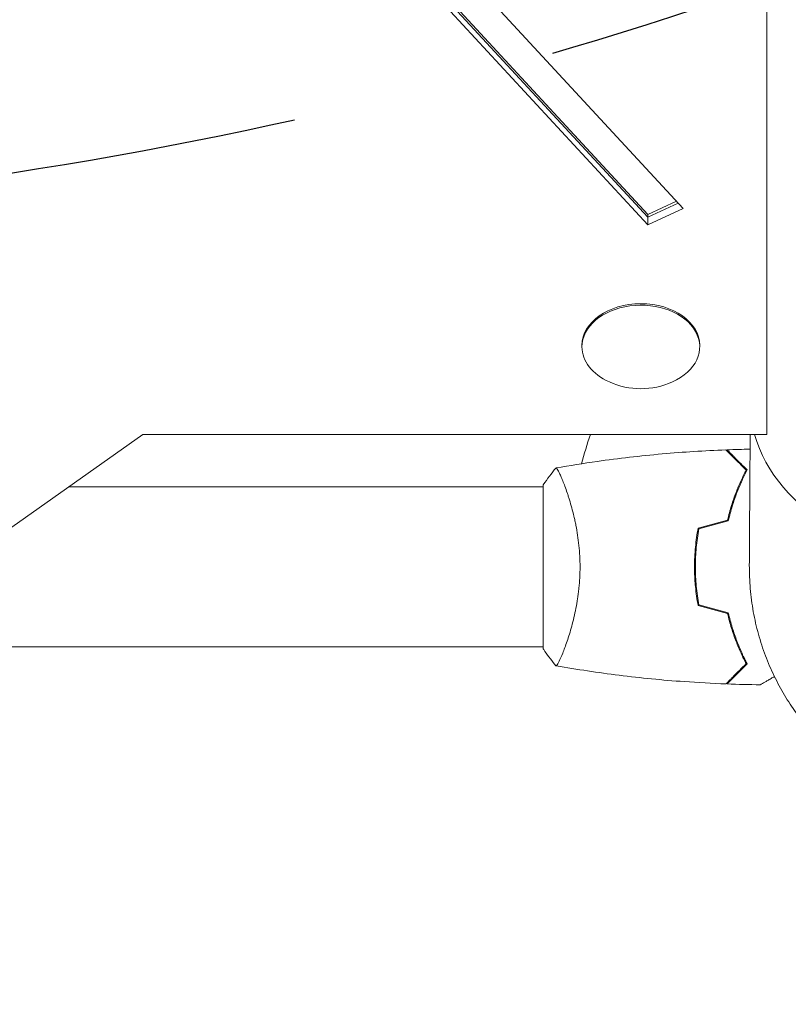
# Model space of a CAD drawing. Units: millimetres. Extents: x -6083 to 5842, y -5258 to 4710.
# Drawn here: x 2588 to 2771, y -48 to 186 of the extents above; entities that cross this region are included whole.
import ezdxf

# ---------------------------------------------------------------- set-up
doc = ezdxf.new("R2010")
doc.units = ezdxf.units.MM
doc.header["$LTSCALE"] = 20
doc.linetypes.add('HIDDEN', pattern=[9.524999999999999, 6.35, -3.175])
for name, color, linetype in [('2d', 230, 'Continuous'), ('EN-Free_Space', 10, 'HIDDEN'), ('EN-Free_Space_Hatch', 10, 'HIDDEN')]:
    doc.layers.add(name, color=color, linetype=linetype)

msp = doc.modelspace()

# ---------------------------------------------------------------- hatches: boundary and pattern name
at = {"layer": 'EN-Free_Space_Hatch'}
h = msp.add_hatch(dxfattribs=at)
h.set_pattern_fill('ANSI31', color=256, scale=100)
h.set_pattern_definition([(45, (0, 0), (-224.5064030267288, 224.5064030267288), [])])
edge = h.paths.add_edge_path()
edge.add_line((-4068.427710053247, 1596.888496108677), (-877.5777100532432, 1596.888496108637))
edge.add_arc((-877.5777100532551, 596.8884961086374), 1000, -89.99999999999932, 89.99999999999932, ccw=False)
edge.add_line((-877.5777100532435, -403.1115038913626), (-4068.427710053248, -403.1115038913229))
edge.add_arc((-4068.427710053235, 596.8884961086773), 1000, 90.00000000000068, 269.9999999999993, ccw=False)
edge = h.paths.add_edge_path()
edge.add_arc((2434.056558568681, 1138.078768280546), 1000, 180, 359.99999999999994, ccw=False)
edge.add_line((1434.056558568681, 1138.078768280546), (1434.056558568681, 3189.338435461037))
edge.add_arc((2434.056558568681, 3189.338435461037), 999.9999999999998, 0, 180, ccw=False)
edge.add_line((3434.056558568681, 3189.338435461037), (3434.056558568681, 1138.078768280545))
edge = h.paths.add_edge_path()
edge.add_arc((2434.056558568681, -3364.201003891359), 500, 0, 360)

# ---------------------------------------------------------------- linework, layer by layer
at = {"layer": '2d', "lineweight": 0}
for p, q in [((2765.801289946752, 87.3547742067997), (2765.801289946776, 573.5539723294669)), ((2745.848974218022, 141.1043306140568), (2593.951861319571, 305.263057221887)), ((2660.730615269615, 222.6536231379387), (2737.480981182959, 139.7077257827817)), ((2660.730615269615, 221.9465163567521), (2737.48098118296, 139.0006190015951)), ((2660.730615269615, 220.1787494037858), (2737.480981182959, 137.2328520486289)), ((2737.48098118296, 139.7077257827818), (2744.245428998758, 142.8373190575475)), ((2737.48098118296, 139.0006190015953), (2744.70358477569, 142.3421795022642)), ((2737.48098118296, 137.2328520486289), (2745.848974218022, 141.1043306140568)), ((2737.48098118296, 139.7077257827817), (2737.48098118296, 137.2328520486288)), ((2721.801289946753, 108.5679776423975), (2721.801289946753, 108.2144242518042)), ((2749.801289946753, 108.5679776423975), (2749.801289946753, 108.2144242518041)), ((2547.311752702905, 37.85729952375117), (2617.311752702908, 87.35477420680635)), ((2617.311752702908, 87.3547742068063), (2765.801289946752, 87.35477420679968)), ((2712.601289946761, 36.38849572375717), (2712.601289946761, 75.38849572375716)), ((2599.681773142286, 74.88849610731123), (2712.601641274191, 74.88849610731123)), ((2717.789511570385, 74.88849610731123), (2717.790876571609, 74.88849610731123)), ((2748.602523538445, 57.88849610863622), (2748.802685509282, 57.88849610863622)), ((2447.018002721654, 36.88849610731123), (2712.60164032568, 36.88849610731123)), ((2712.601327190604, 36.3965196668902), (2712.601327190604, 36.88849610731097)), ((2717.789457469975, 36.88849610731123), (2717.789572702655, 36.88849610731123))]:
    msp.add_line(p, q, dxfattribs=at)
for centre, radius, start, end in [((2735.801289946753, 116.5773217600682), 18.32692307692307, 245.8720945679496, 294.1279054320503), ((2816.601289946752, 55.88849610863622), 98, 161.2714782655205, 165.5122482243351)]:
    msp.add_arc(centre, radius, start, end, dxfattribs=at)
for centre, major_axis, ratio, start_param, end_param in [((2735.801289946753, 108.2144242518042), (-14, 8.244447666060312e-15), 0.7071067811865509, 2.135438336845501, 6.283185307179585), ((2735.801289946753, 108.5679776423975), (-14, 8.215450352878409e-15), 0.7071067811865509, 3.141592653589793, 6.283185307179585), ((2735.801289946753, 108.2144242518042), (-14, 8.244447666060312e-15), 0.7071067811865509, -6.026981262524698e-16, 1.006154316744293), ((2816.601289946751, 94.77939540927352), (54.75, -1.215694211964546e-14), 0.7071067811865464, 3.334568982671019, 4.71238898038469)]:
    msp.add_ellipse(centre, major_axis=major_axis, ratio=ratio, start_param=start_param, end_param=end_param, dxfattribs=at)
for points, knots in [([(2761.602178694357, 56.27597635933557), (2761.617354629334, 58.62631797586886), (2761.632529183005, 60.97680168721939), (2761.693222225776, 70.37926766382458), (2761.73873040889, 77.43230804005788), (2761.790396065964, 85.44245893033766), (2761.796562954465, 86.39860775154307), (2761.802729670312, 87.35477420679985)], [0, 0, 0, 0, 10.00000001658791, 10.00000001658791, 40.00000037546491, 40.00000037546491, 44.06632318010929, 44.06632318010929, 44.06632318010929, 44.06632318010929]), ([(2715.662563073417, 79.39933790484122), (2718.904232632661, 79.97257450644543), (2722.15578419988, 80.49179051003364), (2730.544726740347, 81.68822498305786), (2735.695632251594, 82.28529831465471), (2745.905125342166, 83.19773474949011), (2750.966593806333, 83.51926665285399), (2756.031264082993, 83.7105227797561)], [0.05916747376681673, 0.05916747376681673, 0.05916747376681673, 0.05916747376681673, 10.00133447105324, 10.00133447105324, 25.65311214453532, 25.65311214453532, 40.96303908956996, 40.96303908956996, 40.96303908956996, 40.96303908956996]), ([(2760.849685401987, 78.89208435099471), (2760.298693852424, 79.44307590055797), (2759.78532218887, 79.95644756411187), (2758.839095168003, 80.90267458497885), (2758.406160546615, 81.33560920636768), (2757.824877421737, 81.91689233124535), (2757.642520898674, 82.09924885430797), (2757.302664632565, 82.43910512041666), (2757.14541071711, 82.59635903587201), (2756.721872721491, 83.01989703149113), (2756.500315363463, 83.24145438951933), (2756.267079692893, 83.47469006008919), (2756.205912686518, 83.53585706646422), (2756.11879035079, 83.62297940219202), (2756.09396595748, 83.64780379550231), (2756.069257195199, 83.67251255778353), (2756.056888080207, 83.6848816727753), (2756.042221802053, 83.69954795092889), (2756.038151673302, 83.70361807967976), (2756.032786150226, 83.70898360275567), (2756.031273397197, 83.71049635578541), (2756.031261604137, 83.71050814884455)], [9.965227682168975e-18, 9.965227682168975e-18, 9.965227682168975e-18, 9.965227682168975e-18, 0.003506658101860132, 0.003506658101860132, 0.007013316203720255, 0.007013316203720255, 0.008766645254650316, 0.008766645254650316, 0.01051997430558038, 0.01051997430558038, 0.0140266324074405, 0.0140266324074405, 0.01577996145837056, 0.01577996145837056, 0.01753329050930062, 0.01753329050930062, 0.02103994861116075, 0.02103994861116075, 0.02454660671302087, 0.02454660671302087, 0.02744920725377775, 0.02744920725377775, 0.02744920725377775, 0.02744920725377775]), ([(2761.095386752176, 78.92922571328114), (2760.545435785205, 79.47917668025161), (2760.033215482379, 79.99139698307806), (2759.08953513178, 80.93507733367653), (2758.657993833958, 81.3666186314988), (2758.079021641208, 81.94559082424871), (2757.897472742645, 82.12713972281196), (2757.559316897405, 82.46529556805137), (2757.403011976067, 82.62160048938958), (2756.982368829218, 83.04224363623922), (2756.762844729577, 83.26176773587935), (2756.532851610132, 83.49176085532474), (2756.472797029348, 83.55181543610894), (2756.409173027942, 83.61543943751411), (2756.392378670675, 83.63223379478154), (2756.367925904853, 83.65668656060399), (2756.361196868059, 83.66341559739772), (2756.340912020527, 83.68370044492957), (2756.328980071823, 83.69563239363362), (2756.314677969986, 83.70993449547092), (2756.310689218337, 83.71392324711951), (2756.305429075068, 83.71918339038899), (2756.303944391268, 83.72066807418892), (2756.303932922875, 83.72067954258222)], [0, 0, 0, 0, 0.003506300941913347, 0.003506300941913347, 0.007012601883826694, 0.007012601883826694, 0.008765752354783366, 0.008765752354783366, 0.01051890282574004, 0.01051890282574004, 0.01402520376765338, 0.01402520376765338, 0.01577835423861005, 0.01577835423861005, 0.01665492947408839, 0.01665492947408839, 0.01753150470956672, 0.01753150470956672, 0.02103780565148007, 0.02103780565148007, 0.02454410659339341, 0.02454410659339341, 0.02744840295341863, 0.02744840295341863, 0.02744840295341863, 0.02744840295341863]), ([(2715.601828347556, 79.38858994974089), (2715.601194596313, 79.38847945389671), (2715.601120310615, 79.38846605234184), (2715.604189758559, 79.38900883509729), (2715.62264486787, 79.39225862785247), (2715.674092985879, 79.40096730851661), (2715.695198256149, 79.39437327354273), (2715.745303175579, 79.3575937784467), (2715.774377051471, 79.32808977587945), (2715.938477724135, 79.12645882513306), (2716.128842343887, 78.79461414536979), (2716.490219915815, 78.0549999855416), (2716.623336559887, 77.76763800330198), (2716.912872444938, 77.10975049565008), (2717.067131602892, 76.74424806040429), (2717.551401873293, 75.54498883187327), (2717.903441713803, 74.60819612812821), (2718.360988341348, 73.2630929484119), (2718.453501027672, 72.98471778665495), (2718.637768918074, 72.41578310356425), (2718.729744840761, 72.12463449983562), (2719.004378097557, 71.23137488955473), (2719.185769465696, 70.60955394560565), (2719.540251750333, 69.31196734397628), (2719.71329209463, 68.63605367870821), (2719.962600074472, 67.57926741394951), (2720.043990741282, 67.21983884506426), (2720.202571179081, 66.48594264685772), (2720.279680072604, 66.11170483209213), (2720.648142749731, 64.22443872153883), (2720.892473067938, 62.64663058808873), (2721.150116461268, 60.16518010643173), (2721.217593453084, 59.31486993951313), (2721.307828271258, 57.61037074746071), (2721.331163000466, 56.75243518308241), (2721.331163326711, 55.88851420133744)], [0.1222086445381389, 0.1222086445381389, 0.1222086445381389, 0.1222086445381389, 0.1226883650287292, 0.1226883650287292, 0.1252433536382131, 0.1252433536382131, 0.126520847942955, 0.126520847942955, 0.127798342247697, 0.127798342247697, 0.1329083194666647, 0.1329083194666647, 0.1354633080761486, 0.1354633080761486, 0.1380182966856325, 0.1380182966856325, 0.1431282739046003, 0.1431282739046003, 0.1444057682093422, 0.1444057682093422, 0.1456832625140841, 0.1456832625140841, 0.148238251123568, 0.148238251123568, 0.1507932397330519, 0.1507932397330519, 0.1520707340377938, 0.1520707340377938, 0.1533482283425357, 0.1533482283425357, 0.1584582055615035, 0.1584582055615035, 0.1610131941709873, 0.1610131941709873, 0.1635681827804712, 0.1635681827804712, 0.1635681827804712, 0.1635681827804712]), ([(2756.433198502913, 66.97938012400726), (2756.713043051265, 68.19531232881951), (2757.027086081884, 69.35035734932399), (2757.705735117465, 71.55257981477087), (2758.070427146782, 72.59959870125567), (2758.83406450236, 74.59082148441172), (2759.233721097347, 75.53632822704321), (2760.046344137936, 77.31619631685484), (2760.453588496371, 78.1383484676847), (2760.849685401987, 78.89208435099471)], [0, 0, 0, 0, 0.003981808010130003, 0.003981808010130003, 0.007963616020260009, 0.007963616020260009, 0.01194542403039001, 0.01194542403039001, 0.01592723204052002, 0.01592723204052002, 0.01592723204052002, 0.01592723204052002]), ([(2756.601289946767, 66.81736485458757), (2756.883158369037, 68.05591154914907), (2757.200930596543, 69.23193543013991), (2757.889634757798, 71.47352588436405), (2758.260658686923, 72.53891574365701), (2758.844308033153, 74.05803640450728), (2759.043375838842, 74.55118130092683), (2759.448225448783, 75.51088177549579), (2759.65450222448, 75.97849838809398), (2760.276088149177, 77.33298765493961), (2760.691553196299, 78.16631283609559), (2761.095386752176, 78.92922571328114)], [6.490740907898788e-18, 6.490740907898788e-18, 6.490740907898788e-18, 6.490740907898788e-18, 0.004042939346911621, 0.004042939346911621, 0.008085878693823236, 0.008085878693823236, 0.01010734836727904, 0.01010734836727904, 0.01212881804073485, 0.01212881804073485, 0.01617175738764647, 0.01617175738764647, 0.01617175738764647, 0.01617175738764647]), ([(2749.428025210469, 65.1023495974568), (2749.148922843956, 63.63066176011307), (2748.932907220732, 62.1273348925198), (2748.712731098153, 59.82237696053124), (2748.65667319097, 59.04568691824929), (2748.581235810348, 57.4745864026074), (2748.562049373126, 56.67712284925673), (2748.562049373126, 55.88849610598311)], [1.734723475976807e-18, 1.734723475976807e-18, 1.734723475976807e-18, 1.734723475976807e-18, 0.004702908927725761, 0.004702908927725761, 0.007054363391588641, 0.007054363391588641, 0.00940581785545152, 0.00940581785545152, 0.00940581785545152, 0.00940581785545152]), ([(2749.601289946761, 64.94172050756791), (2749.330400488194, 63.49317976371375), (2749.121066230605, 62.0149188997855), (2748.907866199806, 59.75067066631965), (2748.853624891637, 58.9880754675483), (2748.780643785329, 57.44631303078322), (2748.762049369998, 56.66338812531825), (2748.762049369998, 55.88849610598308)], [3.469446951953614e-18, 3.469446951953614e-18, 3.469446951953614e-18, 3.469446951953614e-18, 0.004616901742752371, 0.004616901742752371, 0.006925352614128555, 0.006925352614128555, 0.00923380348550474, 0.00923380348550474, 0.00923380348550474, 0.00923380348550474]), ([(2721.331163326711, 55.88851420133744), (2721.331163653309, 55.02407620018232), (2721.307706702862, 54.16641440697677), (2721.218393772508, 52.47516646069093), (2721.152513069089, 51.63954992298252), (2721.024587870801, 50.40059637260356), (2720.977108872644, 49.99002201998212), (2720.873017684307, 49.1736160822125), (2720.816208603342, 48.76659291542722), (2720.634962395983, 47.566286180014), (2720.499498186843, 46.79087949089933), (2720.20553731814, 45.28584641786497), (2720.047113327022, 44.55610547589532), (2719.713074128101, 43.13987583705176), (2719.536572248568, 42.45063388348163), (2718.998445179851, 40.48362535457235), (2718.626969979628, 39.29439327280842), (2718.078843522057, 37.68519060089658), (2717.896706454107, 37.17578084917146), (2717.545846564437, 36.23309779698029), (2717.376840771332, 35.79888598276597), (2716.894156250687, 34.60614478540565), (2716.604795788436, 33.95514896734316), (2716.240026389624, 33.21063740649279), (2716.131836650741, 33.00504351588697), (2715.94481380687, 32.67978666989569), (2715.865726283278, 32.5598011874507), (2715.769544571872, 32.4437270656085), (2715.741226382902, 32.41569709978475), (2715.692221668867, 32.38125177754091), (2715.67152749997, 32.37645907982926), (2715.621177166463, 32.38498222080891), (2715.6034058114, 32.38812223216163), (2715.601141720549, 32.38852232651072), (2715.601263839302, 32.38850075270629), (2715.601834353861, 32.3884013667396)], [0.1635681827804712, 0.1635681827804712, 0.1635681827804712, 0.1635681827804712, 0.1661247004403333, 0.1661247004403333, 0.1686812181001954, 0.1686812181001954, 0.1699594769301264, 0.1699594769301264, 0.1712377357600575, 0.1712377357600575, 0.1737942534199196, 0.1737942534199196, 0.1763507710797817, 0.1763507710797817, 0.1789072887396438, 0.1789072887396438, 0.184020324059368, 0.184020324059368, 0.1865768417192301, 0.1865768417192301, 0.1891333593790921, 0.1891333593790921, 0.1942463946988163, 0.1942463946988163, 0.1968029123586784, 0.1968029123586784, 0.1993594300185405, 0.1993594300185405, 0.2006376888484716, 0.2006376888484716, 0.2019159476784026, 0.2019159476784026, 0.2044724653382647, 0.2044724653382647, 0.2049029173524392, 0.2049029173524392, 0.2049029173524392, 0.2049029173524392]), ([(2748.562049373126, 55.88849610598311), (2748.562049373126, 54.3113689132507), (2748.637282948392, 52.75368794518351), (2748.856588586593, 50.44412329645502), (2748.947598476259, 49.67792000365372), (2749.163978609893, 48.15819339237657), (2749.288459780713, 47.41056165400511), (2749.428025210469, 46.67464261450942)], [0.00940581785545152, 0.00940581785545152, 0.00940581785545152, 0.00940581785545152, 0.01410835021193202, 0.01410835021193202, 0.01645961639017227, 0.01645961639017227, 0.01881088256841253, 0.01881088256841253, 0.01881088256841253, 0.01881088256841253]), ([(2748.762049369998, 55.88849610598308), (2748.762049369998, 54.33867972822253), (2748.834995523145, 52.80864378597872), (2749.047343709042, 50.54092624872331), (2749.135318704863, 49.78961498711868), (2749.344952626366, 48.29607580939191), (2749.465821306632, 47.55966993598474), (2749.601289946761, 46.83527170439828)], [0.00923380348550474, 0.00923380348550474, 0.00923380348550474, 0.00923380348550474, 0.01385080156839122, 0.01385080156839122, 0.01615930060983446, 0.01615930060983446, 0.01846779965127771, 0.01846779965127771, 0.01846779965127771, 0.01846779965127771]), ([(2748.648342335229, 52.96843985397652), (2748.683101231426, 52.38099644138256), (2748.728238610203, 51.79620246876129), (2748.856625830436, 50.44412329911023), (2748.947635720103, 49.67792000630897), (2749.164015853736, 48.15819339503182), (2749.288497024557, 47.41056165666032), (2749.428062454312, 46.67464261716466)], [0.01233013940369277, 0.01233013940369277, 0.01233013940369277, 0.01233013940369277, 0.01410835021193202, 0.01410835021193202, 0.01645961639017227, 0.01645961639017227, 0.01881088256841253, 0.01881088256841253, 0.01881088256841253, 0.01881088256841253]), ([(2756.433198502913, 44.7976120879589), (2756.713043051265, 43.58167988314668), (2757.027086081884, 42.42663486264217), (2757.705735117465, 40.22441239719532), (2758.070427146782, 39.1773935107105), (2758.83406450236, 37.18617072755445), (2759.233721097347, 36.24066398492299), (2760.046344137936, 34.46079589511136), (2760.453588496371, 33.63864374428154), (2760.849685401987, 32.88490786097154)], [5.204170427930421e-18, 5.204170427930421e-18, 5.204170427930421e-18, 5.204170427930421e-18, 0.003981808010129996, 0.003981808010129996, 0.007963616020259981, 0.007963616020259981, 0.01194542403038997, 0.01194542403038997, 0.01592723204051995, 0.01592723204051995, 0.01592723204051995, 0.01592723204051995]), ([(2756.433235746756, 44.79761209061414), (2756.713080295108, 43.58167988580192), (2757.027123325727, 42.42663486529744), (2757.705772361309, 40.22441239985056), (2758.070464390626, 39.17739351336574), (2758.834101746203, 37.1861707302097), (2759.23375834119, 36.24066398757822), (2759.756502704336, 35.09570997493257), (2759.873012148995, 34.84625604857497), (2759.989313928435, 34.60238309134056)], [5.204170427930421e-18, 5.204170427930421e-18, 5.204170427930421e-18, 5.204170427930421e-18, 0.003981808010129996, 0.003981808010129996, 0.007963616020259981, 0.007963616020259981, 0.01194542403038997, 0.01194542403038997, 0.01308645302697929, 0.01308645302697929, 0.01308645302697929, 0.01308645302697929]), ([(2756.601289946761, 44.95962735738041), (2756.883158369031, 43.72108066281882), (2757.200930596538, 42.5450567818279), (2757.889634757795, 40.30346632760353), (2758.26065868692, 39.2380764683105), (2758.84430803315, 37.71895580746005), (2759.04337583884, 37.22581091104045), (2759.448225448782, 36.26611043647137), (2759.654502224479, 35.79849382387313), (2760.276088149177, 34.44400455702734), (2760.6915531963, 33.61067937587129), (2761.095386752176, 32.84776649868564)], [3.878959614448864e-18, 3.878959614448864e-18, 3.878959614448864e-18, 3.878959614448864e-18, 0.004042939346912231, 0.004042939346912231, 0.00808587869382446, 0.00808587869382446, 0.01010734836728058, 0.01010734836728058, 0.01212881804073669, 0.01212881804073669, 0.01617175738764893, 0.01617175738764893, 0.01617175738764893, 0.01617175738764893]), ([(2715.600334573659, 32.38712811009032), (2714.71344738802, 33.43182125222108), (2713.816828743131, 34.59667474099209), (2712.860101641232, 35.99843790209138), (2712.729870399895, 36.19286113418013), (2712.601289946761, 36.38849572375717)], [0, 0, 0, 0, 4.405134317124791, 4.405134317124791, 5.108723788158775, 5.108723788158775, 5.108723788158775, 5.108723788158775]), ([(2715.600371817502, 32.38712811274556), (2714.713484406621, 33.43182152019625), (2713.816865530151, 34.59667534029525), (2712.860138466461, 35.99843852969315), (2712.729907437104, 36.19286145122936), (2712.601327190604, 36.38849572641232)], [0, 0, 0, 0, 4.405135435846372, 4.405135435846372, 5.108723776179333, 5.108723776179333, 5.108723776179333, 5.108723776179333]), ([(2760.849685401987, 32.88490786097154), (2760.298693852424, 32.33391631140826), (2759.78532218887, 31.82054464785436), (2758.839095168003, 30.87431762698735), (2758.406160546615, 30.44138300559855), (2757.824877421737, 29.8600998807209), (2757.642520898674, 29.67774335765823), (2757.302664632565, 29.33788709154958), (2757.14541071711, 29.18063317609426), (2756.721872721491, 28.75709518047512), (2756.500315363463, 28.53553782244691), (2756.267079692893, 28.30230215187707), (2756.205912686518, 28.24113514550201), (2756.11879035079, 28.15401280977422), (2756.09396595748, 28.12918841646389), (2756.069257195199, 28.10447965418273), (2756.056888080207, 28.09211053919093), (2756.042221802053, 28.07744426103734), (2756.038151673302, 28.07337413228645), (2756.032786150226, 28.06800860921055), (2756.031273397197, 28.06649585618079), (2756.031261604138, 28.06648406312166)], [8.498374721940739e-18, 8.498374721940739e-18, 8.498374721940739e-18, 8.498374721940739e-18, 0.003506658101860144, 0.003506658101860144, 0.00701331620372028, 0.00701331620372028, 0.008766645254650344, 0.008766645254650344, 0.01051997430558041, 0.01051997430558041, 0.01402663240744054, 0.01402663240744054, 0.0157799614583706, 0.0157799614583706, 0.01753329050930066, 0.01753329050930066, 0.02103994861116079, 0.02103994861116079, 0.02454660671302092, 0.02454660671302092, 0.02744920725377359, 0.02744920725377359, 0.02744920725377359, 0.02744920725377359]), ([(2760.849722645831, 32.88490786362678), (2760.298731096268, 32.33391631406349), (2759.785359432714, 31.82054465050959), (2758.839132411847, 30.87431762964258), (2758.406197790458, 30.44138300825378), (2757.82491466558, 29.86009988337612), (2757.642558142517, 29.67774336031347), (2757.302701876409, 29.3378870942048), (2757.145447960954, 29.1806331787495), (2756.721909965334, 28.75709518313035), (2756.500352607306, 28.53553782510214), (2756.267116936736, 28.3023021545323), (2756.205949930361, 28.24113514815724), (2756.118827594634, 28.15401281242946), (2756.094003201323, 28.12918841911913), (2756.069294439042, 28.10447965683795), (2756.05692532405, 28.09211054184615), (2756.042259045897, 28.07744426369258), (2756.038188917146, 28.07337413494167), (2756.03282339407, 28.06800861186578), (2756.03131064104, 28.06649585883602), (2756.03129884798, 28.06648406577689)], [8.498374721940739e-18, 8.498374721940739e-18, 8.498374721940739e-18, 8.498374721940739e-18, 0.003506658101860144, 0.003506658101860144, 0.00701331620372028, 0.00701331620372028, 0.008766645254650344, 0.008766645254650344, 0.01051997430558041, 0.01051997430558041, 0.01402663240744054, 0.01402663240744054, 0.0157799614583706, 0.0157799614583706, 0.01753329050930066, 0.01753329050930066, 0.02103994861116079, 0.02103994861116079, 0.02454660671302092, 0.02454660671302092, 0.0274492072537826, 0.0274492072537826, 0.0274492072537826, 0.0274492072537826]), ([(2761.095386752176, 32.84776649868564), (2760.545435785206, 32.2978155317151), (2760.033215482379, 31.7855952288886), (2759.08953513178, 30.84191487829005), (2758.657993833958, 30.41037358046769), (2758.079021641208, 29.83140138771773), (2757.897472742645, 29.64985248915445), (2757.559316897406, 29.31169664391501), (2757.403011976067, 29.15539172257682), (2756.982368829218, 28.73474857572711), (2756.762844729577, 28.51522447608694), (2756.532851610132, 28.28523135664149), (2756.472797029348, 28.22517677585729), (2756.409173027942, 28.16155277445209), (2756.392378670675, 28.14475841718465), (2756.367925904853, 28.1203056513622), (2756.361196868059, 28.11357661456847), (2756.340912020527, 28.09329176703659), (2756.328980071823, 28.08135981833257), (2756.314677969986, 28.06705771649526), (2756.310689218337, 28.06306896484664), (2756.305429075067, 28.05780882157715), (2756.303944391268, 28.05632413777725), (2756.303932922874, 28.05631266938396)], [0, 0, 0, 0, 0.003506300941913521, 0.003506300941913521, 0.007012601883827041, 0.007012601883827041, 0.0087657523547838, 0.0087657523547838, 0.01051890282574056, 0.01051890282574056, 0.01402520376765407, 0.01402520376765407, 0.01577835423861083, 0.01577835423861083, 0.01665492947408921, 0.01665492947408921, 0.01753150470956759, 0.01753150470956759, 0.02103780565148109, 0.02103780565148109, 0.0245441065933946, 0.0245441065933946, 0.02744840295341361, 0.02744840295341361, 0.02744840295341361, 0.02744840295341361]), ([(2756.031264082994, 28.06646943221011), (2752.722726944808, 28.19140905595569), (2749.415799128504, 28.37191336240775), (2740.944912097392, 28.97703247324169), (2735.784401338778, 29.48220662653233), (2725.631510859116, 30.74607634774151), (2720.634916274887, 31.49836738388372), (2715.662141627014, 32.37772883558247)], [0, 0, 0, 0, 10.00133456150057, 10.00133456150057, 25.65286089757246, 25.65286089757246, 40.9043025229303, 40.9043025229303, 40.9043025229303, 40.9043025229303]), ([(2767.581091571219, 29.81353556088493), (2767.457728861953, 29.74231206748223), (2767.336585465578, 29.67236989497444), (2766.907279723738, 29.42451010935881), (2766.611623039333, 29.25381264302983), (2766.063204628418, 28.93718312585915), (2765.811269834397, 28.79172850471313), (2765.356677358922, 28.52926941662629), (2765.153974017044, 28.41223858762729), (2764.804419271609, 28.21042306125364), (2764.657253029623, 28.12545659182761), (2764.429216845081, 27.99379983929735), (2764.350156376166, 27.94815425628698), (2764.286075346505, 27.91115705656225), (2764.274923884954, 27.90471875723398), (2764.266496215004, 27.89985303971947), (2764.262587654352, 27.89759643117492), (2764.24483958524, 27.88734957869562), (2764.236559974252, 27.88256934306305), (2764.22085761843, 27.87350358370185), (2764.216018607959, 27.87070977970406), (2764.216018608127, 27.87070977980117)], [0.006854790327393903, 0.006854790327393903, 0.006854790327393903, 0.006854790327393903, 0.007580080229044132, 0.007580080229044132, 0.009475100286305162, 0.009475100286305162, 0.01137012034356619, 0.01137012034356619, 0.01326514040082723, 0.01326514040082723, 0.01516016045808826, 0.01516016045808826, 0.01705518051534929, 0.01705518051534929, 0.0180026905439798, 0.0180026905439798, 0.01895020057261032, 0.01895020057261032, 0.02274024068713238, 0.02274024068713238, 0.02935902084298348, 0.02935902084298348, 0.02935902084298348, 0.02935902084298348]), ([(2767.58109973849, 29.81351877617357), (2767.45774707013, 29.74230107989054), (2767.336613373346, 29.67236450744437), (2766.907316967582, 29.42451011201403), (2766.611660283177, 29.25381264568506), (2766.063241872261, 28.93718312851438), (2765.811307078241, 28.79172850736836), (2765.356714602766, 28.52926941928153), (2765.154011260888, 28.41223859028251), (2764.804456515452, 28.21042306390886), (2764.657290273467, 28.12545659448284), (2764.429254088925, 27.99379984195258), (2764.35019362001, 27.94815425894221), (2764.286112590349, 27.91115705921747), (2764.274961128798, 27.90471875988921), (2764.266533458847, 27.8998530423747), (2764.262624898196, 27.89759643383016), (2764.244876829084, 27.88734958135085), (2764.236597218096, 27.88256934571828), (2764.220894862273, 27.87350358635707), (2764.216055851803, 27.8707097823593), (2764.21605585197, 27.87070978245642)], [0.00685484731104776, 0.00685484731104776, 0.00685484731104776, 0.00685484731104776, 0.007580080229044132, 0.007580080229044132, 0.009475100286305162, 0.009475100286305162, 0.01137012034356619, 0.01137012034356619, 0.01326514040082723, 0.01326514040082723, 0.01516016045808826, 0.01516016045808826, 0.01705518051534929, 0.01705518051534929, 0.0180026905439798, 0.0180026905439798, 0.01895020057261032, 0.01895020057261032, 0.02274024068713238, 0.02274024068713238, 0.02935902084298294, 0.02935902084298294, 0.02935902084298294, 0.02935902084298294])]:
    msp.add_open_spline(points, degree=3, knots=knots, dxfattribs=at)
for points in [[(2756.303935353634, 83.72069371099741), (2758.128807393474, 83.78792083718338), (2759.954404760455, 83.83825555923096), (2761.780264512194, 83.87168724478073)], [(2764.055789788457, 83.90459921368807), (2764.056498129033, 83.90460673412653), (2764.057206469618, 83.90461425202074), (2764.057914810216, 83.90462176737066)], [(2712.601303944806, 75.38851702171189), (2713.533434352366, 76.80674765505017), (2714.575647358564, 78.18281917586668), (2715.600367072014, 79.38983131928859)], [(2715.604688995107, 79.38909788892337), (2715.605216815955, 79.38919133354764), (2715.605744637065, 79.38928477673971), (2715.606272458438, 79.38937821849956)], [(2749.428025210469, 65.1023495974568), (2751.762217385738, 65.72779450579941), (2754.097279872351, 66.3534726133636), (2756.433198502913, 66.97938012400726)], [(2749.601289946761, 64.94172050756791), (2751.933705494173, 65.56668936991079), (2754.267044121116, 66.19190557066855), (2756.601289946767, 66.81736485458757)], [(2748.602564999288, 57.88849610863616), (2748.575709880573, 57.22383163494828), (2748.562086616969, 56.5530265985285), (2748.562086616969, 55.88849610863832)], [(2748.562086616969, 55.88849610863832), (2748.562086616969, 55.28098525583974), (2748.573249756231, 54.67635982903988), (2748.595332356261, 54.07453552183125)], [(2748.802448763774, 53.89407702903802), (2748.811410260106, 53.67291599684737), (2748.8218510545, 53.45215266139934), (2748.833758156199, 53.23178235046691)], [(2749.601289946761, 46.83527170439828), (2751.933705494171, 46.21030284205597), (2754.267044121112, 45.58508664129883), (2756.601289946761, 44.95962735738041)], [(2749.428025210469, 46.67464261450942), (2751.762217385738, 46.04919770616681), (2754.097279872351, 45.42351959860258), (2756.433198502913, 44.7976120879589)], [(2749.428062454312, 46.67464261716466), (2751.762254629582, 46.04919770882202), (2754.097317116195, 45.42351960125782), (2756.433235746756, 44.79761209061414)], [(2760.201250832979, 34.62272812959873), (2760.502200964416, 33.99406219586922), (2760.801885259995, 33.40231299309946), (2761.09542399602, 32.84776650134087)], [(2715.606163884247, 32.38763321469497), (2715.605659656065, 32.38772247987609), (2715.605155428128, 32.38781174636371), (2715.604651200437, 32.38790101415785)], [(2756.031301326837, 28.06646943486534), (2756.031289292611, 28.06646988931139), (2756.031277258386, 28.06647034375817), (2756.031265224161, 28.06647079820569)], [(2764.216028403262, 27.87073515000993), (2761.578080799949, 27.89731316518107), (2758.940251184676, 27.95917830121209), (2756.303935353634, 28.05629850096878)], [(2764.216065647106, 27.87073515266516), (2764.21605323376, 27.87073527773288), (2764.216040820414, 27.87073540280137), (2764.216028407069, 27.87073552787065)]]:
    msp.add_open_spline(points, degree=3, dxfattribs=at)
for points, weights in [([(2765.837829850449, 80.27713956372244), (2765.837836330741, 80.27704496228344), (2765.837842811906, 80.27695036070935), (2765.837849293942, 80.27685575900014)], [0.9634637386660505, 0.9634606183469483, 0.963457498043602, 0.9634543777560117]), ([(2761.602538483792, 56.2759743800994), (2761.354088529181, 17.7263278139157), (2788.96208233383, -1.613872255629601), (2816.601289946751, -1.613872255629602)], [0.5000056752327842, 0.4988788766771796, 0.665543651599585, 1])]:
    msp.add_rational_spline(points, weights, degree=3, dxfattribs=at)
at = {"layer": 'EN-Free_Space', "flags": 128}
msp.add_lwpolyline([(3434.056558568681, 3189.338435461036, 1), (1434.056558568681, 3189.338435461037), (1434.056558568681, 1138.078768280546, 1), (3434.056558568681, 1138.078768280545)], format="xyb", close=True, dxfattribs=at)

doc.saveas('drawing.dxf')
